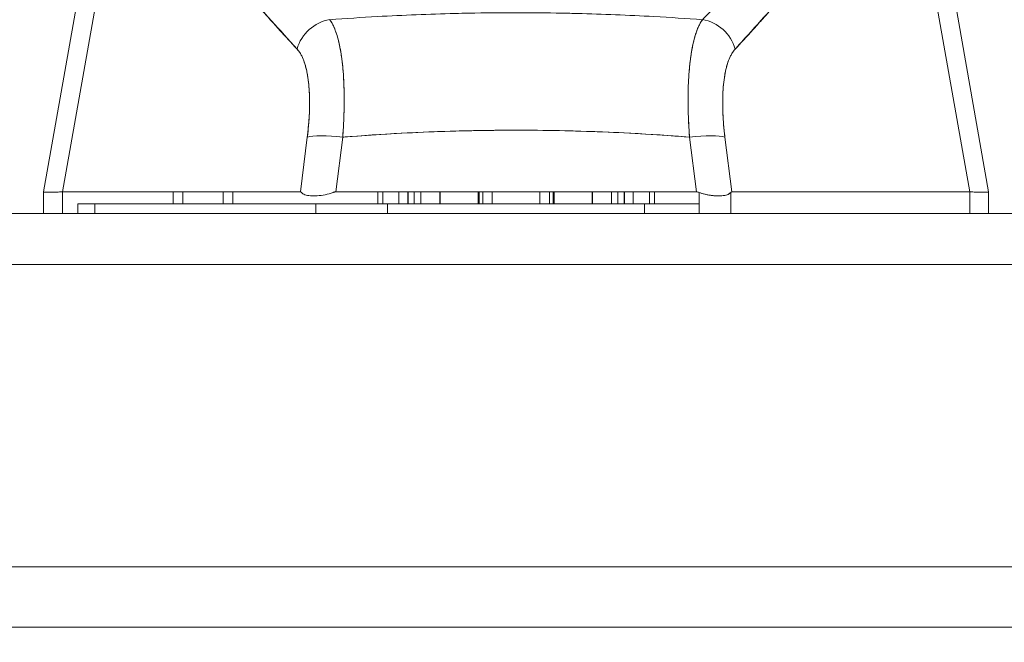
# Model space of a CAD drawing. Units: inches. Extents: x 2 to 132, y 6 to 83.
# Drawn here: x 43 to 45, y 19 to 20 of the extents above; entities that cross this region are included whole.
import ezdxf

# ---------------------------------------------------------------- set-up
doc = ezdxf.new("R2010")
doc.units = ezdxf.units.IN
doc.header["$LTSCALE"] = 8
doc.header["$MEASUREMENT"] = 0
for name, color, linetype, lineweight in [('Dimension (ANSI)', 7, 'Continuous', 13), ('Visible (ANSI)', 7, 'Continuous', 13), ('Visible Narrow (ANSI)', 7, 'Continuous', 18)]:
    doc.layers.add(name, color=color, linetype=linetype, lineweight=lineweight)
doc.styles.add('Note Text (ANSI)', font='RomanS.shx')
doc.dimstyles.new('Default (ANSI)', dxfattribs={"dimscale": 8, "dimtxt": 0.093, "dimasz": 0.0735, "dimexe": 0.0945, "dimexo": 0.048, "dimgap": 0.024, "dimtad": 0, "dimtih": 1, "dimtoh": 1, "dimrnd": 1e-08, "dimzin": 0, "dimdsep": 46, "dimtxsty": 'Note Text (ANSI)', "dimcen": 0.09, "dimdle": 0.2955, "dimclrd": 256, "dimclre": 256, "dimclrt": 256, "dimadec": 0, "dimazin": 0, "dimtfac": 1.290323, "dimtofl": 0, "dimtmove": 0, "dimatfit": 3, "dimfxl": 1, "dimtolj": 1, "dimtzin": 4, "dimlwd": -1, "dimlwe": -1, "dimarcsym": 0})

# ---------------------------------------------------------------- blocks, each defined once
blk = doc.blocks.new('*D10')
at = {"layer": 'Defpoints', "color": 0, "transparency": 16777216}
for p in [(46.4654, 22.6124), (30.5904, 19.5454), (46.4654, 19.5454)]:
    blk.add_point(p, dxfattribs=at)
at = {"layer": 'Dimension (ANSI)', "transparency": 16777216}
for p, q in [((30.5904, 19.9294), (30.5904, 23.3684)), ((46.4654, 19.9294), (46.4654, 23.3684)), ((31.1784, 22.6124), (36.901, 22.6124)), ((45.8774, 22.6124), (40.1547, 22.6124))]:
    blk.add_line(p, q, dxfattribs=at)
for points in [[(31.1784, 22.7104), (31.1784, 22.5144), (30.5904, 22.6124)], [(45.8774, 22.7104), (45.8774, 22.5144), (46.4654, 22.6124)]]:
    blk.add_solid(points, dxfattribs=at)
at = {"layer": 'Dimension (ANSI)', "transparency": 16777216, "insert": (38.5279, 22.6124), "char_height": 0.744, "attachment_point": 5, "style": 'Note Text (ANSI)'}
blk.add_mtext('\\A1;15.88', dxfattribs=at)
blk = doc.blocks.new('*D11')
at = {"layer": 'Defpoints', "color": 0, "transparency": 16777216}
for p in [(46.5891, 22.6124), (46.4654, 19.5454), (46.5891, 18.6591)]:
    blk.add_point(p, dxfattribs=at)
at = {"layer": 'Dimension (ANSI)', "transparency": 16777216}
for p, q in [((46.4654, 19.9294), (46.4654, 23.3684)), ((46.5891, 19.0431), (46.5891, 23.3684)), ((45.8774, 22.6124), (45.2894, 22.6124)), ((47.1771, 22.6124), (48.4376, 22.6124))]:
    blk.add_line(p, q, dxfattribs=at)
for points in [[(45.8774, 22.7104), (45.8774, 22.5144), (46.4654, 22.6124)], [(47.1771, 22.7104), (47.1771, 22.5144), (46.5891, 22.6124)]]:
    blk.add_solid(points, dxfattribs=at)
at = {"layer": 'Dimension (ANSI)', "transparency": 16777216, "insert": (49.7633, 22.6124), "char_height": 0.744, "attachment_point": 5, "style": 'Note Text (ANSI)'}
blk.add_mtext('\\A1;0.12', dxfattribs=at)

msp = doc.modelspace()

# ---------------------------------------------------------------- linework, layer by layer
at = {"layer": 'Visible (ANSI)'}
for p, q in [((43.364, 19.6953), (43.4817, 20.3627)), ((43.4817, 20.3627), (43.364, 19.6953)), ((45.1991, 20.3627), (45.3168, 19.6953)), ((45.3168, 19.6953), (45.1991, 20.3627)), ((43.5171, 20.3414), (43.4032, 19.6953)), ((43.4032, 19.6953), (43.5171, 20.3414)), ((45.1637, 20.3414), (45.2776, 19.6953)), ((45.2776, 19.6953), (45.1637, 20.3414)), ((43.9843, 19.8475), (43.9843, 19.8475)), ((43.9117, 19.8357), (43.9117, 19.8357)), ((43.9838, 19.8357), (43.9838, 19.8357)), ((44.5372, 19.8184), (44.5372, 19.8184)), ((44.697, 19.8357), (44.697, 19.8357)), ((44.7691, 19.8357), (44.7691, 19.8357)), ((43.9089, 19.8085), (43.8947, 19.6953)), ((43.8947, 19.6953), (43.9089, 19.8085)), ((43.9098, 19.816), (43.9098, 19.816)), ((43.9679, 19.6953), (43.9821, 19.8085)), ((43.9821, 19.8085), (43.9679, 19.6953)), ((43.9826, 19.816), (43.9826, 19.816)), ((44.5507, 19.8178), (44.5507, 19.8178)), ((44.5507, 19.8178), (44.5507, 19.8178)), ((44.5635, 19.8172), (44.5635, 19.8172)), ((44.564, 19.8172), (44.564, 19.8172)), ((44.5825, 19.8162), (44.5825, 19.8162)), ((44.5861, 19.816), (44.5862, 19.816)), ((44.616, 19.8143), (44.616, 19.8143)), ((44.6261, 19.8136), (44.6261, 19.8136)), ((44.6982, 19.816), (44.6982, 19.816)), ((44.7128, 19.6953), (44.6987, 19.8085)), ((44.6987, 19.8085), (44.7128, 19.6953)), ((44.771, 19.816), (44.771, 19.816)), ((44.786, 19.6953), (44.7719, 19.8085)), ((44.7719, 19.8085), (44.786, 19.6953)), ((43.9049, 19.7766), (43.9049, 19.7766)), ((44.7759, 19.7766), (44.7759, 19.7766)), ((43.9014, 19.7491), (43.9014, 19.7491)), ((43.9014, 19.7491), (43.9014, 19.7491)), ((44.7793, 19.7491), (44.7793, 19.7491)), ((44.7793, 19.7491), (44.7793, 19.7491)), ((43.364, 19.6953), (43.364, 19.6953)), ((43.364, 19.6953), (43.364, 19.6506)), ((43.4032, 19.6953), (43.4027, 19.6953)), ((43.4027, 19.6953), (43.4027, 19.6506)), ((43.8947, 19.6953), (43.4032, 19.6953)), ((43.6317, 19.6703), (43.6317, 19.6953)), ((43.6514, 19.6953), (43.6514, 19.6703)), ((43.7352, 19.6703), (43.7352, 19.6953)), ((43.7548, 19.6953), (43.7548, 19.6703)), ((44.7128, 19.6953), (43.9679, 19.6953)), ((44.0546, 19.6703), (44.0546, 19.6953)), ((44.0648, 19.6953), (44.0648, 19.6703)), ((44.0982, 19.6953), (44.0982, 19.6703)), ((44.1168, 19.6703), (44.1168, 19.6953)), ((44.1173, 19.6703), (44.1173, 19.6953)), ((44.13, 19.6703), (44.13, 19.6953)), ((44.13, 19.6953), (44.13, 19.6703)), ((44.1435, 19.6953), (44.1435, 19.6703)), ((44.1827, 19.6953), (44.1827, 19.6703)), ((44.1827, 19.6703), (44.1827, 19.6953)), ((44.1831, 19.6703), (44.1831, 19.6953)), ((44.1831, 19.6953), (44.1831, 19.6703)), ((44.2616, 19.6703), (44.2616, 19.6953)), ((44.2642, 19.6953), (44.2642, 19.6703)), ((44.2715, 19.6953), (44.2715, 19.6703)), ((44.2912, 19.6703), (44.2912, 19.6953)), ((44.2912, 19.6953), (44.2912, 19.6703)), ((44.3896, 19.6953), (44.3896, 19.6703)), ((44.3896, 19.6703), (44.3896, 19.6953)), ((44.4093, 19.6703), (44.4093, 19.6953)), ((44.4166, 19.6703), (44.4166, 19.6953)), ((44.4191, 19.6953), (44.4191, 19.6703)), ((44.4977, 19.6703), (44.4977, 19.6953)), ((44.4977, 19.6953), (44.4977, 19.6703)), ((44.498, 19.6953), (44.498, 19.6703)), ((44.498, 19.6703), (44.498, 19.6953)), ((44.5372, 19.6703), (44.5372, 19.6953)), ((44.5507, 19.6953), (44.5507, 19.6703)), ((44.5507, 19.6703), (44.5507, 19.6953)), ((44.5635, 19.6953), (44.5635, 19.6703)), ((44.564, 19.6953), (44.564, 19.6703)), ((44.5825, 19.6703), (44.5825, 19.6953)), ((44.616, 19.6703), (44.616, 19.6953)), ((44.6261, 19.6953), (44.6261, 19.6703)), ((44.7184, 19.6506), (44.7184, 19.6942)), ((44.7842, 19.6506), (44.7842, 19.6942)), ((44.7842, 19.6942), (44.7842, 19.6506)), ((44.786, 19.6953), (45.2776, 19.6953)), ((45.2776, 19.6953), (44.786, 19.6953)), ((45.278, 19.6953), (45.2776, 19.6953)), ((45.278, 19.6953), (45.278, 19.6506)), ((45.278, 19.6506), (45.278, 19.6953)), ((45.3168, 19.6953), (45.3168, 19.6953)), ((45.3168, 19.6953), (45.3168, 19.6506)), ((43.4349, 19.6506), (43.4349, 19.6703)), ((43.4349, 19.6703), (43.4349, 19.6506)), ((43.4349, 19.6703), (43.4696, 19.6703)), ((43.4349, 19.6506), (43.4349, 19.6703)), ((43.4696, 19.6506), (43.4696, 19.6703)), ((43.4696, 19.6703), (43.4696, 19.6506)), ((43.9263, 19.6703), (43.4696, 19.6703)), ((43.9263, 19.6506), (43.9263, 19.6703)), ((43.9263, 19.6703), (43.9263, 19.6506)), ((44.0749, 19.6703), (43.9263, 19.6703)), ((44.0749, 19.6506), (44.0749, 19.6703)), ((44.6059, 19.6703), (44.0749, 19.6703)), ((44.0749, 19.6703), (44.0749, 19.6506)), ((44.6059, 19.6506), (44.6059, 19.6703)), ((44.6059, 19.6703), (44.6059, 19.6506)), ((44.7184, 19.6703), (44.6059, 19.6703)), ((30.6956, 19.6506), (46.3601, 19.6506)), ((46.3803, 18.9206), (30.6754, 18.9206))]:
    msp.add_line(p, q, dxfattribs=at)
for centre, start, end in [((43.9172, 19.7491), 210.5347, 210.5378), ((44.7636, 19.7491), 329.4622, 329.4653)]:
    msp.add_arc(centre, 0.0197, start, end, dxfattribs=at)
for centre, major_axis, ratio, start_param, end_param in [((43.961, 19.9768), (-0.0578, -0.0535), 0.919117, 4.080772, 5.311688), ((43.961, 19.9768), (0.0578, 0.0535), 0.919114, 0.939178, 2.17009), ((44.7198, 19.9768), (0.0578, -0.0535), 0.919114, 0.971502, 2.202415), ((44.7198, 19.9768), (-0.0578, 0.0535), 0.919117, 4.11309, 5.344006), ((44.3404, 19.8475), (0.5079, 0), 0.00001, 2.572477, 2.57249), ((43.9821, 19.7948), (-0.0781, 0.0098), 0.172345, 4.733946, 5.946592), ((43.9821, 19.7948), (-0.0781, 0.0098), 0.172345, 4.733946, 5.946592), ((44.6987, 19.7948), (0.0781, 0.0098), 0.172345, 0.336594, 1.549239), ((44.6987, 19.7948), (0.0781, 0.0098), 0.172345, 0.336593, 1.549239), ((44.0511, 19.7387), (-0.6871, -0.0434), 0.010707, 6.282471, 6.619896), ((44.6296, 19.7387), (0.6871, -0.0434), 0.010707, 5.946475, 6.283899)]:
    msp.add_ellipse(centre, major_axis=major_axis, ratio=ratio, start_param=start_param, end_param=end_param, dxfattribs=at)
for points, knots in [([(44.7254, 20.0512), (44.7327, 20.0588), (44.74, 20.0664), (44.7472, 20.0739), (44.7542, 20.0812), (44.7612, 20.0884), (44.7681, 20.0955), (44.7749, 20.1024), (44.7816, 20.1092), (44.7883, 20.1159), (44.7948, 20.1225), (44.8013, 20.129), (44.8077, 20.1354), (44.814, 20.1417), (44.8203, 20.1478), (44.8265, 20.1539), (44.8303, 20.1576), (44.8341, 20.1613), (44.8379, 20.1649), (44.8402, 20.1671), (44.8425, 20.1693), (44.8447, 20.1715), (44.8507, 20.1771), (44.8565, 20.1827), (44.8624, 20.1882), (44.8681, 20.1935), (44.8739, 20.1988), (44.8796, 20.204), (44.8852, 20.2091), (44.8907, 20.2141), (44.8963, 20.219), (44.9017, 20.2239), (44.9071, 20.2286), (44.9126, 20.2332), (44.9179, 20.2378), (44.9232, 20.2423), (44.9285, 20.2467), (44.9337, 20.2511), (44.9389, 20.2553), (44.944, 20.2595), (44.9445, 20.2599), (44.945, 20.2603), (44.9455, 20.2607), (44.9502, 20.2643), (44.9547, 20.2679), (44.9593, 20.2715), (44.9643, 20.2753), (44.9693, 20.2791), (44.9743, 20.2828), (44.9793, 20.2864), (44.9842, 20.29), (44.9891, 20.2934), (44.9939, 20.2969), (44.9988, 20.3002), (45.0036, 20.3034), (45.0084, 20.3066), (45.0132, 20.3097), (45.018, 20.3127), (45.0227, 20.3157), (45.0275, 20.3186), (45.0322, 20.3214), (45.0369, 20.3241), (45.0416, 20.3268), (45.0463, 20.3294), (45.0467, 20.3296), (45.0472, 20.3298), (45.0476, 20.3301), (45.0519, 20.3324), (45.0561, 20.3346), (45.0603, 20.3367), (45.0649, 20.339), (45.0696, 20.3413), (45.0742, 20.3434), (45.0788, 20.3455), (45.0834, 20.3475), (45.088, 20.3494), (45.0927, 20.3513), (45.0973, 20.3531), (45.1019, 20.3547), (45.1065, 20.3564), (45.1111, 20.3579), (45.1157, 20.3594), (45.1203, 20.3608), (45.125, 20.3621), (45.1296, 20.3633), (45.1342, 20.3645), (45.1388, 20.3656), (45.1434, 20.3665)], [0, 0, 0, 0, 0.047674, 0.047674, 0.047674, 0.093754, 0.093754, 0.093754, 0.138483, 0.138483, 0.138483, 0.181962, 0.181962, 0.181962, 0.224293, 0.224293, 0.224293, 0.25, 0.25, 0.25, 0.265575, 0.265575, 0.265575, 0.305906, 0.305906, 0.305906, 0.345378, 0.345378, 0.345378, 0.384081, 0.384081, 0.384081, 0.422102, 0.422102, 0.422102, 0.459526, 0.459526, 0.459526, 0.496435, 0.496435, 0.496435, 0.5, 0.5, 0.5, 0.53291, 0.53291, 0.53291, 0.569025, 0.569025, 0.569025, 0.604849, 0.604849, 0.604849, 0.640453, 0.640453, 0.640453, 0.675905, 0.675905, 0.675905, 0.711275, 0.711275, 0.711275, 0.746632, 0.746632, 0.746632, 0.75, 0.75, 0.75, 0.782043, 0.782043, 0.782043, 0.817582, 0.817582, 0.817582, 0.853329, 0.853329, 0.853329, 0.889364, 0.889364, 0.889364, 0.925766, 0.925766, 0.925766, 0.962618, 0.962618, 0.962618, 1, 1, 1, 1]), ([(43.5171, 20.3414), (43.5442, 20.3296), (43.5722, 20.3129), (43.6009, 20.2904), (43.6296, 20.268), (43.659, 20.2399), (43.6895, 20.2082), (43.72, 20.1764), (43.7516, 20.1411), (43.7846, 20.1045), (43.8176, 20.068), (43.852, 20.0302), (43.8878, 19.9904)], [0, 0, 0, 0, 0.25, 0.25, 0.25, 0.5, 0.5, 0.5, 0.75, 0.75, 0.75, 1, 1, 1, 1]), ([(43.8878, 19.9904), (43.8807, 19.998), (43.8737, 20.0057), (43.8667, 20.0134), (43.86, 20.0206), (43.8533, 20.028), (43.8467, 20.0353), (43.8404, 20.0423), (43.834, 20.0493), (43.8277, 20.0563), (43.8217, 20.0631), (43.8156, 20.0698), (43.8096, 20.0765), (43.8038, 20.083), (43.7981, 20.0894), (43.7923, 20.0959), (43.7868, 20.1021), (43.7812, 20.1082), (43.7757, 20.1144), (43.7704, 20.1203), (43.7651, 20.1263), (43.7598, 20.1322), (43.7547, 20.1378), (43.7496, 20.1435), (43.7444, 20.1491), (43.7395, 20.1546), (43.7346, 20.16), (43.7296, 20.1654), (43.7249, 20.1706), (43.7201, 20.1758), (43.7153, 20.1809), (43.7128, 20.1836), (43.7103, 20.1862), (43.7078, 20.1889), (43.7057, 20.1912), (43.7035, 20.1935), (43.7014, 20.1958), (43.6969, 20.2005), (43.6924, 20.2052), (43.6878, 20.2099), (43.6834, 20.2144), (43.679, 20.2189), (43.6746, 20.2234), (43.6703, 20.2277), (43.666, 20.232), (43.6617, 20.2362), (43.6575, 20.2403), (43.6533, 20.2444), (43.6491, 20.2484), (43.6449, 20.2523), (43.6408, 20.2562), (43.6366, 20.26), (43.6325, 20.2637), (43.6285, 20.2674), (43.6243, 20.2709), (43.6203, 20.2745), (43.6163, 20.2779), (43.6122, 20.2813), (43.6082, 20.2846), (43.6042, 20.2878), (43.6002, 20.291), (43.5963, 20.2941), (43.5923, 20.2971), (43.5883, 20.3001), (43.5843, 20.303), (43.5804, 20.3058), (43.5764, 20.3086), (43.5725, 20.3113), (43.5685, 20.3139), (43.5646, 20.3164), (43.5607, 20.3189), (43.5567, 20.3213), (43.5528, 20.3236), (43.5488, 20.3259), (43.5449, 20.3281), (43.5409, 20.3302), (43.537, 20.3323), (43.533, 20.3342), (43.529, 20.3361), (43.5251, 20.338), (43.5211, 20.3397), (43.5171, 20.3414)], [0, 0, 0, 0, 0.058373, 0.058373, 0.058373, 0.113771, 0.113771, 0.113771, 0.166588, 0.166588, 0.166588, 0.217025, 0.217025, 0.217025, 0.265271, 0.265271, 0.265271, 0.311506, 0.311506, 0.311506, 0.355892, 0.355892, 0.355892, 0.398581, 0.398581, 0.398581, 0.439711, 0.439711, 0.439711, 0.479413, 0.479413, 0.479413, 0.5, 0.5, 0.5, 0.517807, 0.517807, 0.517807, 0.555021, 0.555021, 0.555021, 0.59116, 0.59116, 0.59116, 0.62632, 0.62632, 0.62632, 0.660593, 0.660593, 0.660593, 0.694065, 0.694065, 0.694065, 0.726815, 0.726815, 0.726815, 0.75892, 0.75892, 0.75892, 0.79045, 0.79045, 0.79045, 0.821471, 0.821471, 0.821471, 0.852043, 0.852043, 0.852043, 0.882223, 0.882223, 0.882223, 0.912065, 0.912065, 0.912065, 0.941613, 0.941613, 0.941613, 0.970914, 0.970914, 0.970914, 1, 1, 1, 1]), ([(44.793, 19.9904), (44.8291, 20.0306), (44.8638, 20.0687), (44.8969, 20.1053), (44.9299, 20.1419), (44.9613, 20.177), (44.9917, 20.2086), (45.0221, 20.2402), (45.0514, 20.2682), (45.0801, 20.2906), (45.1087, 20.313), (45.1366, 20.3297), (45.1637, 20.3414)], [0, 0, 0, 0, 0.25, 0.25, 0.25, 0.5, 0.5, 0.5, 0.75, 0.75, 0.75, 1, 1, 1, 1]), ([(45.1637, 20.3414), (45.1597, 20.3397), (45.1557, 20.338), (45.1517, 20.3361), (45.1477, 20.3342), (45.1438, 20.3323), (45.1399, 20.3302), (45.1359, 20.3281), (45.1319, 20.3259), (45.128, 20.3236), (45.124, 20.3213), (45.1201, 20.3189), (45.1162, 20.3164), (45.1122, 20.3139), (45.1083, 20.3113), (45.1043, 20.3086), (45.1004, 20.3058), (45.0964, 20.303), (45.0925, 20.3001), (45.0885, 20.2971), (45.0845, 20.2941), (45.0805, 20.291), (45.0765, 20.2878), (45.0725, 20.2846), (45.0685, 20.2813), (45.0645, 20.2779), (45.0604, 20.2745), (45.0564, 20.2709), (45.0523, 20.2674), (45.0482, 20.2637), (45.0441, 20.26), (45.04, 20.2562), (45.0358, 20.2523), (45.0317, 20.2484), (45.0275, 20.2444), (45.0232, 20.2403), (45.019, 20.2362), (45.0147, 20.232), (45.0104, 20.2277), (45.0061, 20.2234), (45.0017, 20.2189), (44.9973, 20.2144), (44.9929, 20.2099), (44.9884, 20.2052), (44.9839, 20.2005), (44.9794, 20.1958), (44.9772, 20.1935), (44.9751, 20.1912), (44.9729, 20.1889), (44.9704, 20.1862), (44.968, 20.1836), (44.9655, 20.1809), (44.9607, 20.1758), (44.9559, 20.1706), (44.9511, 20.1654), (44.9462, 20.16), (44.9413, 20.1546), (44.9363, 20.1491), (44.9312, 20.1435), (44.9261, 20.1378), (44.921, 20.1322), (44.9157, 20.1263), (44.9104, 20.1203), (44.9051, 20.1144), (44.8995, 20.1082), (44.894, 20.1021), (44.8885, 20.0959), (44.8827, 20.0894), (44.8769, 20.083), (44.8712, 20.0765), (44.8651, 20.0698), (44.8591, 20.0631), (44.8531, 20.0563), (44.8467, 20.0493), (44.8404, 20.0423), (44.8341, 20.0353), (44.8274, 20.028), (44.8208, 20.0206), (44.8141, 20.0134), (44.8071, 20.0057), (44.8, 19.998), (44.793, 19.9904)], [0, 0, 0, 0, 0.029086, 0.029086, 0.029086, 0.058387, 0.058387, 0.058387, 0.087935, 0.087935, 0.087935, 0.117777, 0.117777, 0.117777, 0.147957, 0.147957, 0.147957, 0.178529, 0.178529, 0.178529, 0.20955, 0.20955, 0.20955, 0.24108, 0.24108, 0.24108, 0.273185, 0.273185, 0.273185, 0.305936, 0.305936, 0.305936, 0.339407, 0.339407, 0.339407, 0.37368, 0.37368, 0.37368, 0.408841, 0.408841, 0.408841, 0.44498, 0.44498, 0.44498, 0.482193, 0.482193, 0.482193, 0.5, 0.5, 0.5, 0.520588, 0.520588, 0.520588, 0.560289, 0.560289, 0.560289, 0.60142, 0.60142, 0.60142, 0.644109, 0.644109, 0.644109, 0.688496, 0.688496, 0.688496, 0.734731, 0.734731, 0.734731, 0.782977, 0.782977, 0.782977, 0.833414, 0.833414, 0.833414, 0.886232, 0.886232, 0.886232, 0.941632, 0.941632, 0.941632, 1, 1, 1, 1]), ([(43.9554, 20.0512), (43.9883, 20.0536), (44.0211, 20.0558), (44.0538, 20.0576), (44.1075, 20.0606), (44.1609, 20.0627), (44.2137, 20.064), (44.2235, 20.0643), (44.2334, 20.0645), (44.2432, 20.0647), (44.3075, 20.0659), (44.3711, 20.0659), (44.4353, 20.0647), (44.4459, 20.0645), (44.4565, 20.0643), (44.4671, 20.064), (44.5193, 20.0627), (44.5721, 20.0606), (44.6252, 20.0577), (44.6585, 20.0558), (44.6919, 20.0537), (44.7254, 20.0512)], [0, 0, 0, 0, 0.126313, 0.126313, 0.126313, 0.333333, 0.333333, 0.333333, 0.371996, 0.371996, 0.371996, 0.62508, 0.62508, 0.62508, 0.666667, 0.666667, 0.666667, 0.871465, 0.871465, 0.871465, 1, 1, 1, 1]), ([(43.9554, 20.0512), (43.9559, 20.0505), (43.9565, 20.0497), (43.957, 20.0489), (43.9583, 20.0468), (43.9596, 20.0446), (43.9609, 20.0422), (43.9622, 20.0398), (43.9634, 20.0372), (43.9646, 20.0344), (43.9653, 20.0328), (43.966, 20.031), (43.9667, 20.0292), (43.9671, 20.0281), (43.9675, 20.0269), (43.968, 20.0256), (43.969, 20.0226), (43.9701, 20.0193), (43.9711, 20.0159), (43.972, 20.0125), (43.973, 20.0089), (43.9739, 20.0052), (43.9744, 20.003), (43.9749, 20.0007), (43.9754, 19.9984), (43.9757, 19.9968), (43.976, 19.9952), (43.9764, 19.9936), (43.9771, 19.9896), (43.9779, 19.9854), (43.9786, 19.9811), (43.9792, 19.9768), (43.9799, 19.9724), (43.9804, 19.9679), (43.9808, 19.9652), (43.9811, 19.9625), (43.9814, 19.9597), (43.9816, 19.9577), (43.9818, 19.9558), (43.982, 19.9538), (43.9825, 19.949), (43.9829, 19.944), (43.9833, 19.939), (43.9836, 19.9339), (43.9839, 19.9288), (43.9842, 19.9235), (43.9843, 19.9205), (43.9845, 19.9174), (43.9846, 19.9143), (43.9846, 19.912), (43.9847, 19.9097), (43.9848, 19.9074), (43.9849, 19.9019), (43.985, 19.8963), (43.985, 19.8907), (43.9851, 19.885), (43.9851, 19.8793), (43.985, 19.8734), (43.9849, 19.8701), (43.9849, 19.8668), (43.9848, 19.8634), (43.9847, 19.8609), (43.9847, 19.8583), (43.9846, 19.8557), (43.9844, 19.8497), (43.9842, 19.8436), (43.9839, 19.8375), (43.9836, 19.8314), (43.9832, 19.8252), (43.9828, 19.819), (43.9826, 19.8155), (43.9823, 19.812), (43.9821, 19.8085)], [0, 0, 0, 0, 0.021607, 0.021607, 0.021607, 0.077357, 0.077357, 0.077357, 0.133054, 0.133054, 0.133054, 0.166667, 0.166667, 0.166667, 0.188734, 0.188734, 0.188734, 0.244434, 0.244434, 0.244434, 0.300147, 0.300147, 0.300147, 0.333333, 0.333333, 0.333333, 0.355862, 0.355862, 0.355862, 0.411578, 0.411578, 0.411578, 0.467311, 0.467311, 0.467311, 0.5, 0.5, 0.5, 0.523075, 0.523075, 0.523075, 0.57886, 0.57886, 0.57886, 0.634636, 0.634636, 0.634636, 0.666667, 0.666667, 0.666667, 0.69037, 0.69037, 0.69037, 0.746068, 0.746068, 0.746068, 0.801783, 0.801783, 0.801783, 0.833333, 0.833333, 0.833333, 0.85749, 0.85749, 0.85749, 0.913181, 0.913181, 0.913181, 0.968909, 0.968909, 0.968909, 1, 1, 1, 1]), ([(43.9821, 19.8085), (43.9835, 19.8272), (43.9844, 19.8457), (43.9848, 19.8634), (43.9852, 19.8812), (43.9851, 19.8982), (43.9846, 19.9143), (43.984, 19.9304), (43.9829, 19.9456), (43.9814, 19.9597), (43.9799, 19.9738), (43.9779, 19.9867), (43.9754, 19.9984), (43.9729, 20.01), (43.97, 20.0204), (43.9667, 20.0292), (43.9633, 20.0381), (43.9595, 20.0455), (43.9554, 20.0512)], [0, 0, 0, 0, 0.166667, 0.166667, 0.166667, 0.333333, 0.333333, 0.333333, 0.5, 0.5, 0.5, 0.666667, 0.666667, 0.666667, 0.833333, 0.833333, 0.833333, 1, 1, 1, 1]), ([(44.7254, 20.0512), (44.7212, 20.0455), (44.7175, 20.0381), (44.7141, 20.0292), (44.7108, 20.0204), (44.7078, 20.01), (44.7054, 19.9984), (44.7029, 19.9867), (44.7009, 19.9738), (44.6994, 19.9597), (44.6978, 19.9456), (44.6968, 19.9304), (44.6962, 19.9143), (44.6956, 19.8982), (44.6956, 19.8812), (44.696, 19.8634), (44.6964, 19.8457), (44.6973, 19.8272), (44.6987, 19.8085)], [0, 0, 0, 0, 0.166667, 0.166667, 0.166667, 0.333333, 0.333333, 0.333333, 0.5, 0.5, 0.5, 0.666667, 0.666667, 0.666667, 0.833333, 0.833333, 0.833333, 1, 1, 1, 1]), ([(44.6987, 19.8085), (44.6984, 19.8121), (44.6982, 19.8157), (44.6979, 19.8194), (44.6975, 19.8256), (44.6972, 19.8318), (44.6969, 19.8379), (44.6966, 19.844), (44.6964, 19.8501), (44.6962, 19.8561), (44.696, 19.8621), (44.6959, 19.868), (44.6958, 19.8739), (44.6957, 19.8797), (44.6957, 19.8855), (44.6957, 19.8911), (44.6958, 19.8968), (44.6959, 19.9024), (44.696, 19.9078), (44.6961, 19.9133), (44.6963, 19.9187), (44.6966, 19.9239), (44.6969, 19.9292), (44.6972, 19.9344), (44.6975, 19.9394), (44.6979, 19.9445), (44.6983, 19.9494), (44.6988, 19.9542), (44.699, 19.9562), (44.6992, 19.9581), (44.6994, 19.96), (44.6997, 19.9628), (44.7, 19.9656), (44.7004, 19.9683), (44.701, 19.9728), (44.7016, 19.9773), (44.7023, 19.9816), (44.703, 19.9859), (44.7037, 19.99), (44.7045, 19.994), (44.7053, 19.998), (44.7061, 20.0019), (44.707, 20.0056), (44.7079, 20.0093), (44.7088, 20.0129), (44.7098, 20.0163), (44.7108, 20.0197), (44.7118, 20.0229), (44.7129, 20.026), (44.714, 20.0291), (44.7152, 20.032), (44.7163, 20.0348), (44.7175, 20.0375), (44.7187, 20.0401), (44.72, 20.0425), (44.7213, 20.0449), (44.7226, 20.0471), (44.724, 20.0492), (44.7244, 20.0499), (44.7249, 20.0505), (44.7254, 20.0512)], [0, 0, 0, 0, 0.032809, 0.032809, 0.032809, 0.089258, 0.089258, 0.089258, 0.145362, 0.145362, 0.145362, 0.201169, 0.201169, 0.201169, 0.256712, 0.256712, 0.256712, 0.31204, 0.31204, 0.31204, 0.367264, 0.367264, 0.367264, 0.422459, 0.422459, 0.422459, 0.477668, 0.477668, 0.477668, 0.5, 0.5, 0.5, 0.532921, 0.532921, 0.532921, 0.588194, 0.588194, 0.588194, 0.643534, 0.643534, 0.643534, 0.698987, 0.698987, 0.698987, 0.754621, 0.754621, 0.754621, 0.810528, 0.810528, 0.810528, 0.866751, 0.866751, 0.866751, 0.923319, 0.923319, 0.923319, 0.980266, 0.980266, 0.980266, 1, 1, 1, 1]), ([(43.8878, 19.9904), (43.8925, 19.9851), (43.8967, 19.9783), (43.9002, 19.9699), (43.9036, 19.9614), (43.9065, 19.9513), (43.9086, 19.94), (43.9108, 19.9286), (43.9122, 19.9159), (43.913, 19.9022), (43.9137, 19.8884), (43.9138, 19.8735), (43.9131, 19.8578), (43.9124, 19.8422), (43.911, 19.8258), (43.9089, 19.8085)], [0, 0, 0, 0, 0.2, 0.2, 0.2, 0.4, 0.4, 0.4, 0.6, 0.6, 0.6, 0.8, 0.8, 0.8, 1, 1, 1, 1]), ([(43.9089, 19.8085), (43.9092, 19.8111), (43.9095, 19.8137), (43.9098, 19.8164), (43.9103, 19.821), (43.9108, 19.8257), (43.9112, 19.8303), (43.9117, 19.8349), (43.912, 19.8395), (43.9123, 19.844), (43.9126, 19.8485), (43.9129, 19.853), (43.9131, 19.8574), (43.9133, 19.8617), (43.9134, 19.8661), (43.9135, 19.8703), (43.9136, 19.8746), (43.9136, 19.8787), (43.9136, 19.8829), (43.9135, 19.887), (43.9135, 19.891), (43.9133, 19.895), (43.9132, 19.8989), (43.913, 19.9028), (43.9127, 19.9066), (43.9125, 19.9104), (43.9122, 19.9141), (43.9118, 19.9177), (43.9116, 19.9193), (43.9115, 19.9208), (43.9113, 19.9223), (43.9111, 19.9243), (43.9108, 19.9263), (43.9105, 19.9282), (43.9101, 19.9316), (43.9095, 19.935), (43.909, 19.9382), (43.9084, 19.9414), (43.9077, 19.9445), (43.9071, 19.9475), (43.9064, 19.9505), (43.9056, 19.9534), (43.9048, 19.9562), (43.9041, 19.959), (43.9032, 19.9616), (43.9023, 19.9642), (43.9014, 19.9667), (43.9005, 19.9692), (43.8995, 19.9714), (43.8985, 19.9738), (43.8975, 19.9759), (43.8964, 19.978), (43.8953, 19.98), (43.8941, 19.982), (43.893, 19.9838), (43.8918, 19.9856), (43.8905, 19.9872), (43.8893, 19.9887), (43.8888, 19.9893), (43.8883, 19.9899), (43.8878, 19.9904)], [0, 0, 0, 0, 0.031589, 0.031589, 0.031589, 0.087981, 0.087981, 0.087981, 0.14403, 0.14403, 0.14403, 0.199779, 0.199779, 0.199779, 0.255256, 0.255256, 0.255256, 0.310513, 0.310513, 0.310513, 0.36568, 0.36568, 0.36568, 0.420831, 0.420831, 0.420831, 0.475991, 0.475991, 0.475991, 0.5, 0.5, 0.5, 0.531175, 0.531175, 0.531175, 0.586356, 0.586356, 0.586356, 0.641598, 0.641598, 0.641598, 0.696973, 0.696973, 0.696973, 0.752544, 0.752544, 0.752544, 0.808363, 0.808363, 0.808363, 0.864488, 0.864488, 0.864488, 0.920979, 0.920979, 0.920979, 0.977864, 0.977864, 0.977864, 1, 1, 1, 1]), ([(44.7719, 19.8085), (44.7697, 19.8258), (44.7683, 19.8422), (44.7677, 19.8578), (44.767, 19.8735), (44.767, 19.8884), (44.7678, 19.9022), (44.7685, 19.9159), (44.77, 19.9286), (44.7721, 19.94), (44.7743, 19.9513), (44.7771, 19.9614), (44.7806, 19.9699), (44.7841, 19.9783), (44.7882, 19.9851), (44.793, 19.9904)], [0, 0, 0, 0, 0.2, 0.2, 0.2, 0.4, 0.4, 0.4, 0.6, 0.6, 0.6, 0.8, 0.8, 0.8, 1, 1, 1, 1]), ([(44.793, 19.9904), (44.7925, 19.9899), (44.7921, 19.9894), (44.7917, 19.9889), (44.7904, 19.9874), (44.7891, 19.9858), (44.7879, 19.984), (44.7868, 19.9822), (44.7856, 19.9803), (44.7845, 19.9782), (44.7834, 19.9762), (44.7824, 19.974), (44.7814, 19.9717), (44.7811, 19.9711), (44.7809, 19.9705), (44.7806, 19.9699), (44.7799, 19.9681), (44.7792, 19.9663), (44.7785, 19.9645), (44.7776, 19.9619), (44.7768, 19.9593), (44.776, 19.9565), (44.7752, 19.9537), (44.7745, 19.9508), (44.7738, 19.9478), (44.7732, 19.9453), (44.7726, 19.9427), (44.7721, 19.94), (44.772, 19.9395), (44.7719, 19.939), (44.7719, 19.9385), (44.7713, 19.9353), (44.7707, 19.932), (44.7703, 19.9286), (44.7698, 19.9251), (44.7694, 19.9216), (44.769, 19.918), (44.7686, 19.9144), (44.7683, 19.9107), (44.7681, 19.9069), (44.768, 19.9053), (44.7679, 19.9038), (44.7678, 19.9022), (44.7676, 19.8999), (44.7675, 19.8976), (44.7675, 19.8953), (44.7673, 19.8913), (44.7672, 19.8873), (44.7672, 19.8832), (44.7672, 19.8791), (44.7672, 19.8749), (44.7673, 19.8707), (44.7673, 19.8665), (44.7675, 19.8622), (44.7677, 19.8578), (44.7678, 19.8534), (44.7681, 19.8489), (44.7684, 19.8443), (44.7687, 19.8398), (44.7691, 19.8353), (44.7695, 19.8306), (44.7699, 19.826), (44.7704, 19.8214), (44.7709, 19.8167), (44.7712, 19.8139), (44.7715, 19.8112), (44.7719, 19.8085)], [0, 0, 0, 0, 0.019103, 0.019103, 0.019103, 0.074488, 0.074488, 0.074488, 0.129904, 0.129904, 0.129904, 0.185404, 0.185404, 0.185404, 0.2, 0.2, 0.2, 0.241031, 0.241031, 0.241031, 0.296777, 0.296777, 0.296777, 0.352641, 0.352641, 0.352641, 0.4, 0.4, 0.4, 0.408599, 0.408599, 0.408599, 0.464615, 0.464615, 0.464615, 0.520668, 0.520668, 0.520668, 0.576744, 0.576744, 0.576744, 0.6, 0.6, 0.6, 0.632818, 0.632818, 0.632818, 0.688844, 0.688844, 0.688844, 0.74479, 0.74479, 0.74479, 0.8, 0.8, 0.8, 0.856416, 0.856416, 0.856416, 0.9121, 0.9121, 0.9121, 0.967784, 0.967784, 0.967784, 1, 1, 1, 1]), ([(43.9821, 19.8085), (44.0631, 19.8149), (44.1436, 19.8191), (44.2226, 19.8212), (44.3016, 19.8234), (44.3792, 19.8234), (44.4582, 19.8212), (44.5372, 19.8191), (44.6177, 19.8149), (44.6987, 19.8085)], [0, 0, 0, 0, 0.333333, 0.333333, 0.333333, 0.666667, 0.666667, 0.666667, 1, 1, 1, 1]), ([(44.6987, 19.8085), (44.6686, 19.8108), (44.6385, 19.8129), (44.6085, 19.8147), (44.5489, 19.8183), (44.4893, 19.8207), (44.4297, 19.8219), (44.3694, 19.8231), (44.3092, 19.8231), (44.249, 19.8218), (44.1895, 19.8206), (44.1301, 19.8182), (44.0707, 19.8146), (44.0443, 19.813), (44.018, 19.8112), (43.9917, 19.8092), (43.9885, 19.809), (43.9853, 19.8087), (43.9821, 19.8085)], [0, 0, 0, 0, 0.125959, 0.125959, 0.125959, 0.375449, 0.375449, 0.375449, 0.627486, 0.627486, 0.627486, 0.876322, 0.876322, 0.876322, 0.986527, 0.986527, 0.986527, 1, 1, 1, 1]), ([(43.4027, 19.6953), (43.3942, 19.695), (43.387, 19.6948), (43.3813, 19.6947), (43.3756, 19.6946), (43.3712, 19.6946), (43.3683, 19.6947), (43.3655, 19.6948), (43.364, 19.695), (43.364, 19.6953)], [0, 0, 0, 0, 0.333333, 0.333333, 0.333333, 0.666667, 0.666667, 0.666667, 1, 1, 1, 1]), ([(43.364, 19.6953), (43.364, 19.6953), (43.364, 19.6953), (43.364, 19.6953), (43.364, 19.6953), (43.364, 19.6953), (43.364, 19.6953), (43.364, 19.6953), (43.364, 19.6953), (43.364, 19.6953)], [0, 0, 0, 0, 0.333333, 0.333333, 0.333333, 0.666667, 0.666667, 0.666667, 1, 1, 1, 1]), ([(43.8966, 19.6942), (43.8964, 19.6945), (43.8962, 19.6946), (43.896, 19.6948), (43.8958, 19.695), (43.8956, 19.6951), (43.8953, 19.6952), (43.8951, 19.6952), (43.8949, 19.6953), (43.8947, 19.6953)], [0, 0, 0, 0, 0.333333, 0.333333, 0.333333, 0.666667, 0.666667, 0.666667, 1, 1, 1, 1]), ([(43.9623, 19.6942), (43.9568, 19.6922), (43.9512, 19.6906), (43.9456, 19.6895), (43.9401, 19.6884), (43.9346, 19.6877), (43.9294, 19.6873), (43.9243, 19.687), (43.9195, 19.687), (43.9152, 19.6873), (43.9109, 19.6877), (43.9071, 19.6884), (43.904, 19.6895), (43.9009, 19.6906), (43.8984, 19.6922), (43.8966, 19.6942)], [0, 0, 0, 0, 0.2, 0.2, 0.2, 0.4, 0.4, 0.4, 0.6, 0.6, 0.6, 0.8, 0.8, 0.8, 1, 1, 1, 1]), ([(43.9679, 19.6953), (43.9673, 19.6953), (43.9666, 19.6952), (43.966, 19.6952), (43.9654, 19.6951), (43.9648, 19.695), (43.9641, 19.6948), (43.9635, 19.6946), (43.9629, 19.6945), (43.9623, 19.6942)], [0, 0, 0, 0, 0.333333, 0.333333, 0.333333, 0.666667, 0.666667, 0.666667, 1, 1, 1, 1]), ([(44.7184, 19.6942), (44.7178, 19.6945), (44.7172, 19.6946), (44.7166, 19.6948), (44.716, 19.695), (44.7154, 19.6951), (44.7147, 19.6952), (44.7141, 19.6952), (44.7135, 19.6953), (44.7128, 19.6953)], [0, 0, 0, 0, 0.333333, 0.333333, 0.333333, 0.666667, 0.666667, 0.666667, 1, 1, 1, 1]), ([(44.7184, 19.6942), (44.7224, 19.6928), (44.7263, 19.6916), (44.7303, 19.6906), (44.7319, 19.6902), (44.7335, 19.6898), (44.7351, 19.6895), (44.7374, 19.689), (44.7397, 19.6886), (44.7419, 19.6883), (44.7451, 19.6879), (44.7483, 19.6875), (44.7513, 19.6873), (44.7518, 19.6873), (44.7523, 19.6873), (44.7527, 19.6872), (44.7561, 19.687), (44.7594, 19.687), (44.7624, 19.6871), (44.7635, 19.6872), (44.7646, 19.6872), (44.7656, 19.6873), (44.7675, 19.6875), (44.7692, 19.6877), (44.7709, 19.688), (44.7731, 19.6884), (44.775, 19.6889), (44.7768, 19.6895), (44.7773, 19.6897), (44.7778, 19.6899), (44.7783, 19.6901), (44.7807, 19.6912), (44.7827, 19.6926), (44.7842, 19.6942)], [0, 0, 0, 0, 0.142074, 0.142074, 0.142074, 0.2, 0.2, 0.2, 0.281613, 0.281613, 0.281613, 0.4, 0.4, 0.4, 0.418111, 0.418111, 0.418111, 0.55134, 0.55134, 0.55134, 0.6, 0.6, 0.6, 0.686173, 0.686173, 0.686173, 0.8, 0.8, 0.8, 0.832447, 0.832447, 0.832447, 1, 1, 1, 1]), ([(44.7842, 19.6942), (44.7823, 19.6922), (44.7799, 19.6906), (44.7768, 19.6895), (44.7737, 19.6884), (44.7699, 19.6877), (44.7656, 19.6873), (44.7613, 19.687), (44.7565, 19.687), (44.7513, 19.6873), (44.7462, 19.6877), (44.7407, 19.6884), (44.7351, 19.6895), (44.7296, 19.6906), (44.724, 19.6922), (44.7184, 19.6942)], [0, 0, 0, 0, 0.2, 0.2, 0.2, 0.4, 0.4, 0.4, 0.6, 0.6, 0.6, 0.8, 0.8, 0.8, 1, 1, 1, 1]), ([(44.786, 19.6953), (44.7858, 19.6953), (44.7856, 19.6952), (44.7854, 19.6952), (44.7852, 19.6951), (44.785, 19.695), (44.7848, 19.6948), (44.7846, 19.6946), (44.7844, 19.6945), (44.7842, 19.6942)], [0, 0, 0, 0, 0.333333, 0.333333, 0.333333, 0.666667, 0.666667, 0.666667, 1, 1, 1, 1]), ([(44.786, 19.6953), (44.7858, 19.6953), (44.7856, 19.6952), (44.7854, 19.6952), (44.7852, 19.6951), (44.785, 19.695), (44.7848, 19.6948), (44.7846, 19.6946), (44.7844, 19.6945), (44.7842, 19.6942)], [0, 0, 0, 0, 0.333333, 0.333333, 0.333333, 0.666667, 0.666667, 0.666667, 1, 1, 1, 1]), ([(45.278, 19.6953), (45.278, 19.6953), (45.2779, 19.6953), (45.2779, 19.6953), (45.2778, 19.6953), (45.2778, 19.6953), (45.2777, 19.6953), (45.2777, 19.6953), (45.2776, 19.6953), (45.2776, 19.6953)], [0, 0, 0, 0, 0.333333, 0.333333, 0.333333, 0.666667, 0.666667, 0.666667, 1, 1, 1, 1]), ([(45.3168, 19.6953), (45.3168, 19.695), (45.3153, 19.6948), (45.3124, 19.6947), (45.3095, 19.6946), (45.3052, 19.6946), (45.2995, 19.6947), (45.2937, 19.6948), (45.2865, 19.695), (45.278, 19.6953)], [0, 0, 0, 0, 0.3333333, 0.3333333, 0.3333333, 0.6666667, 0.6666667, 0.6666667, 0.9999922, 0.9999922, 0.9999922, 0.9999922]), ([(45.3168, 19.6953), (45.3168, 19.6953), (45.3168, 19.6953), (45.3168, 19.6953), (45.3168, 19.6953), (45.3168, 19.6953), (45.3168, 19.6953), (45.3168, 19.6953), (45.3168, 19.6953), (45.3168, 19.6953)], [0, 0, 0, 0, 0.333333, 0.333333, 0.333333, 0.666667, 0.666667, 0.666667, 1, 1, 1, 1])]:
    msp.add_open_spline(points, degree=3, knots=knots, dxfattribs=at)
for points in [[(43.9098, 19.816), (43.9098, 19.816), (43.9098, 19.816), (43.9098, 19.816)], [(43.9826, 19.816), (43.9826, 19.816), (43.9826, 19.816), (43.9826, 19.816)], [(44.5862, 19.816), (44.5862, 19.816), (44.5862, 19.816), (44.5861, 19.816)], [(44.6982, 19.816), (44.6982, 19.816), (44.6982, 19.816), (44.6982, 19.816)], [(44.771, 19.816), (44.771, 19.816), (44.771, 19.816), (44.771, 19.816)]]:
    msp.add_open_spline(points, degree=3, dxfattribs=at)
at = {"layer": 'Visible Narrow (ANSI)'}
for p, q in [((46.3803, 19.5454), (30.6754, 19.5454)), ((31.4126, 18.7956), (45.7655, 18.7956))]:
    msp.add_line(p, q, dxfattribs=at)

# ---------------------------------------------------------------- dimensions: what is measured, and where the dimension line sits
at = {"layer": 'Dimension (ANSI)'}
dim = msp.add_linear_dim(base=(46.4653804563, 22.6124304905), p1=(30.5903804563, 19.5453880769), p2=(46.4653804563, 19.5453880769), angle=180, dimstyle='Default (ANSI)', override={"dimgap": 0.024, "dimtih": 0, "dimtoh": 0, "dimdec": 2, "dimtol": 0, "dimlim": 0, "dimtp": 0, "dimtm": 0, "dimtdec": 2, "dimatfit": 1}, dxfattribs=at)
dim.commit()
dim.dimension.update_dxf_attribs({"geometry": '*D10', "text_midpoint": (38.5278804563, 22.6124304905), "dimtype": 160})
dim = msp.add_linear_dim(base=(46.5891, 22.6124), p1=(46.4654, 19.5454), p2=(46.5891, 18.6591), dimstyle='Default (ANSI)', override={"dimgap": 0.024, "dimtih": 0, "dimtoh": 0, "dimdec": 2, "dimtol": 0, "dimlim": 0, "dimtp": 0, "dimtm": 0, "dimtdec": 2, "dimatfit": 1}, dxfattribs=at)
dim.commit()
dim.dimension.update_dxf_attribs({"geometry": '*D11', "text_midpoint": (49.7633, 22.6124), "dimtype": 160})

doc.saveas('drawing.dxf')
